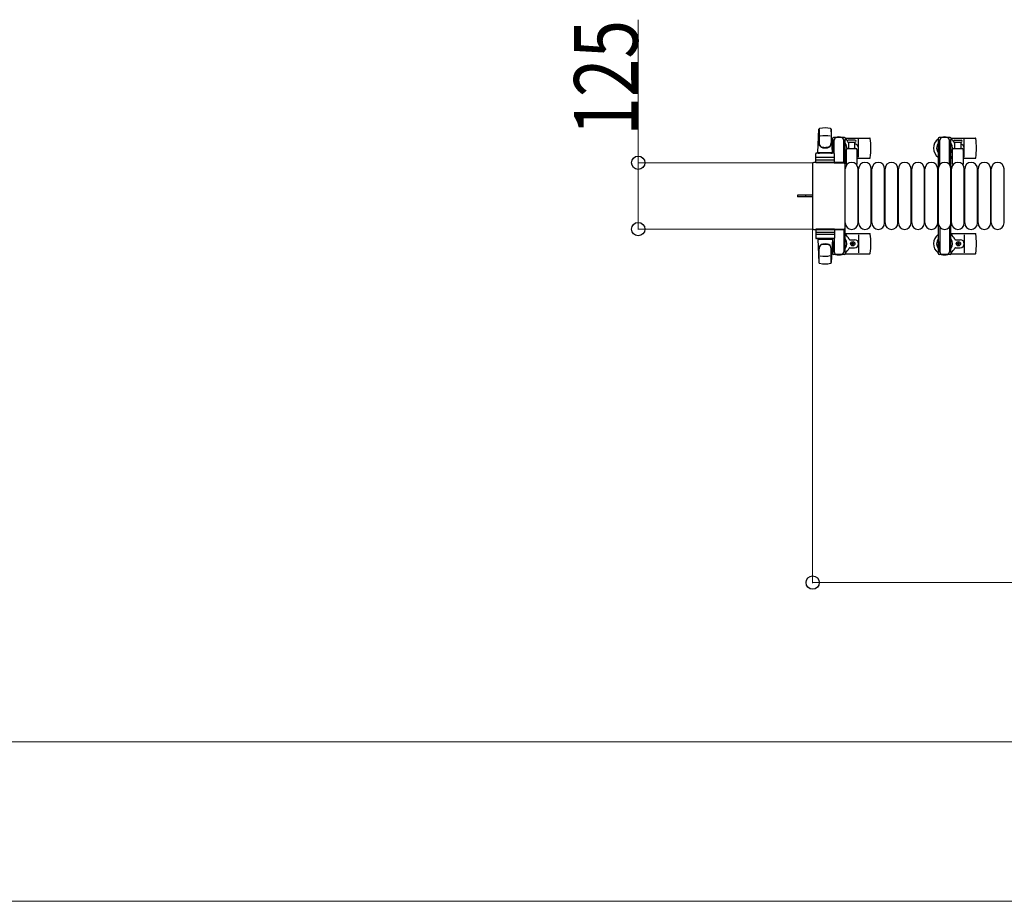
# Model space of a CAD drawing. Units: millimetres. Extents: x 0 to 33640, y 0 to 23760.
# Drawn here: x 6791 to 8646, y 4173 to 5832 of the extents above; entities that cross this region are included whole.
import ezdxf

# ---------------------------------------------------------------- set-up
doc = ezdxf.new("R2010")
doc.units = ezdxf.units.MM
doc.linetypes.add('YHIDDEN_1', pattern=[4, 3, -1])
for name, color, linetype, lineweight in [('YKK_13', 4, 'Continuous', 30), ('YKK_A1', 4, 'Continuous', 30), ('YKK_D', 6, 'Continuous', 13)]:
    doc.layers.add(name, color=color, linetype=linetype, lineweight=lineweight)
doc.styles.add('text-b', font='extslim2.shx', dxfattribs={"width": 0.8, "bigfont": 'extfont2.shx'})

msp = doc.modelspace()

# ---------------------------------------------------------------- linework, layer by layer
at = {"layer": 'YKK_13'}
for p, q in [((8294.1, 5582.1), (8296.5, 5626.1)), ((8296.6, 5625.7), (8296.6, 5600)), ((8319.6, 5626.5), (8319.6, 5599.3)), ((8322.1, 5582.1), (8319.6, 5626.1)), ((8321.8, 5608.6), (8321.8, 5605.8)), ((8321.8, 5605.8), (8325.1, 5605.8)), ((8323.3, 5602.3), (8324.1, 5602.3)), ((8323.3, 5591.8), (8323.3, 5602.3)), ((8344.4, 5610.6), (8323.8, 5610.6)), ((8324.1, 5588.8), (8324.1, 5605.8)), ((8325.1, 5581), (8325.1, 5605.6)), ((8343.1, 5605.8), (8346.4, 5605.8)), ((8343.1, 5563.1), (8343.1, 5605.6)), ((8344.1, 5588.8), (8344.1, 5605.8)), ((8344.9, 5602.3), (8344.1, 5602.3)), ((8344.9, 5591.8), (8344.9, 5602.3)), ((8346.1, 5609.6), (8392.2, 5609.6)), ((8346.4, 5605.8), (8346.4, 5608.6)), ((8358.1, 5605.6), (8351.8, 5605.6)), ((8351.8, 5601.6), (8364.3, 5601.6)), ((8352.6, 5590.1), (8352.6, 5601.6)), ((8364.3, 5605.6), (8358.1, 5605.6)), ((8363.6, 5601.6), (8363.6, 5590.1)), ((8371.1, 5573.6), (8371.1, 5607.6)), ((8545.1, 5609.6), (8591.2, 5609.6)), ((8551.8, 5605.6), (8564.3, 5605.6)), ((8551.8, 5601.6), (8564.3, 5601.6)), ((8552.6, 5590.1), (8552.6, 5601.6)), ((8563.6, 5601.6), (8563.6, 5590.1)), ((8570.1, 5573.6), (8570.1, 5607.6)), ((8294.1, 5582.1), (8322.1, 5582.1)), ((8295.1, 5581.1), (8295.1, 5582.1)), ((8295.1, 5582.1), (8321.1, 5582.1)), ((8321.1, 5581.1), (8321.1, 5582.1)), ((8324.9, 5585.8), (8323.3, 5591.8)), ((8324.9, 5585.8), (8325.1, 5585.8)), ((8343.3, 5585.8), (8343.1, 5585.8)), ((8343.3, 5585.8), (8344.9, 5591.8)), ((8348.1, 5560.3), (8348.1, 5588.1)), ((8350.1, 5590.1), (8366.1, 5590.1)), ((8368.1, 5588.1), (8368.1, 5560.3)), ((8548.1, 5560.3), (8548.1, 5588.1)), ((8550.1, 5590.1), (8566.1, 5590.1)), ((8568.1, 5588.1), (8568.1, 5560.3)), ((8343.1, 5563.6), (8286.6, 5563.6)), ((8286.6, 5563.6), (8286.6, 5563.6)), ((8290.6, 5563.1), (8290.6, 5580.1)), ((8291.5, 5568.6), (8324.7, 5568.6)), ((8324.6, 5581.1), (8291.6, 5581.1)), ((8324.6, 5573.1), (8291.6, 5573.1)), ((8295.1, 5581.1), (8297.5, 5581.1)), ((8318.7, 5581.1), (8321.1, 5581.1)), ((8325.6, 5563.1), (8325.6, 5580.1)), ((8343.1, 5563.6), (8343.1, 5563.6)), ((8346.1, 5571.6), (8348.1, 5571.6)), ((8368.1, 5571.6), (8392.2, 5571.6)), ((8545.1, 5571.6), (8548.1, 5571.6)), ((8568.1, 5571.6), (8591.2, 5571.6)), ((8284.1, 5561.1), (8284.1, 5440.1)), ((8284.1, 5561.1), (8284.1, 5561.1)), ((8325.6, 5563.1), (8290.6, 5563.1)), ((8325.1, 5563.1), (8343.1, 5563.1)), ((8345.6, 5440.1), (8345.6, 5561.1)), ((8345.6, 5561.1), (8345.6, 5561.1)), ((8346.1, 5449.6), (8346.1, 5551.6)), ((8370.1, 5449.6), (8370.1, 5551.6)), ((8371.1, 5449.6), (8371.1, 5551.6)), ((8395.1, 5449.6), (8395.1, 5551.6)), ((8396.1, 5449.6), (8396.1, 5551.6)), ((8420.1, 5449.6), (8420.1, 5551.6)), ((8421.1, 5449.6), (8421.1, 5551.6)), ((8445.1, 5449.6), (8445.1, 5551.6)), ((8446.1, 5449.6), (8446.1, 5551.6)), ((8470.1, 5449.6), (8470.1, 5551.6)), ((8471.1, 5449.6), (8471.1, 5551.6)), ((8495.1, 5449.6), (8495.1, 5551.6)), ((8496.1, 5449.6), (8496.1, 5551.6)), ((8520.1, 5449.6), (8520.1, 5551.6)), ((8521.1, 5449.6), (8521.1, 5551.6)), ((8545.1, 5449.6), (8545.1, 5551.6)), ((8546.1, 5449.6), (8546.1, 5551.6)), ((8570.1, 5449.6), (8570.1, 5551.6)), ((8571.1, 5449.6), (8571.1, 5551.6)), ((8595.1, 5449.6), (8595.1, 5551.6)), ((8596.1, 5449.6), (8596.1, 5551.6)), ((8620.1, 5449.6), (8620.1, 5551.6)), ((8621.1, 5449.6), (8621.1, 5551.6)), ((8645.1, 5449.6), (8645.1, 5551.6)), ((8271.6, 5502.1), (8256.1, 5502.1)), ((8256.1, 5502.1), (8256.1, 5499.1)), ((8271.6, 5499.1), (8256.1, 5499.1)), ((8284.1, 5502.1), (8271.6, 5502.1)), ((8284.1, 5499.1), (8271.6, 5499.1)), ((8284.1, 5440.1), (8284.1, 5440.1)), ((8286.6, 5437.6), (8343.1, 5437.6)), ((8286.6, 5437.6), (8286.6, 5437.6)), ((8325.6, 5438.1), (8290.6, 5438.1)), ((8290.6, 5438.1), (8290.6, 5421.1)), ((8325.1, 5438.1), (8343.1, 5438.1)), ((8325.6, 5438.1), (8325.6, 5421.1)), ((8343.1, 5438.1), (8343.1, 5395.6)), ((8343.1, 5437.6), (8343.1, 5437.6)), ((8345.6, 5440.1), (8345.6, 5440.1)), ((8291.5, 5432.6), (8324.7, 5432.6)), ((8324.6, 5428.1), (8291.6, 5428.1)), ((8324.6, 5420.1), (8291.6, 5420.1)), ((8294.1, 5419.1), (8322.1, 5419.1)), ((8294.1, 5419.1), (8296.5, 5375.1)), ((8295.1, 5420.1), (8297.5, 5420.1)), ((8295.1, 5420.1), (8295.1, 5419.1)), ((8295.1, 5419.1), (8321.1, 5419.1)), ((8318.7, 5420.1), (8321.1, 5420.1)), ((8322.1, 5419.1), (8319.6, 5375.1)), ((8321.1, 5420.1), (8321.1, 5419.1)), ((8324.9, 5415.4), (8323.3, 5409.4)), ((8324.9, 5415.4), (8325.1, 5415.4)), ((8325.1, 5420.3), (8325.1, 5395.6)), ((8343.3, 5415.4), (8343.1, 5415.4)), ((8343.3, 5415.4), (8344.9, 5409.4)), ((8346.1, 5429.6), (8392.2, 5429.6)), ((8354.4, 5418.1), (8363.6, 5418.1)), ((8371.1, 5427.6), (8371.1, 5393.6)), ((8545.1, 5429.6), (8591.2, 5429.6)), ((8553.4, 5418.1), (8562.6, 5418.1)), ((8570.1, 5427.6), (8570.1, 5393.6)), ((8296.6, 5375.5), (8296.6, 5401.3)), ((8319.6, 5374.7), (8319.6, 5401.9)), ((8323.3, 5409.4), (8323.3, 5398.9)), ((8323.3, 5398.9), (8324.1, 5398.9)), ((8324.1, 5412.4), (8324.1, 5395.4)), ((8344.1, 5412.4), (8344.1, 5395.4)), ((8344.9, 5398.9), (8344.1, 5398.9)), ((8344.9, 5409.4), (8344.9, 5398.9)), ((8354.4, 5403.1), (8363.6, 5403.1)), ((8357.9, 5410.2), (8357.9, 5411.1)), ((8357.9, 5411.1), (8358.8, 5411.1)), ((8358.8, 5410.2), (8357.9, 5410.2)), ((8359.6, 5411.9), (8359.6, 5412.8)), ((8359.6, 5412.8), (8360.5, 5412.8)), ((8359.6, 5408.4), (8359.6, 5409.3)), ((8360.5, 5408.4), (8359.6, 5408.4)), ((8360.5, 5412.8), (8360.5, 5411.9)), ((8360.5, 5409.3), (8360.5, 5408.4)), ((8361.4, 5411.1), (8362.3, 5411.1)), ((8362.3, 5410.2), (8361.4, 5410.2)), ((8362.3, 5411.1), (8362.3, 5410.2)), ((8553.4, 5403.1), (8562.6, 5403.1)), ((8556.9, 5410.2), (8556.9, 5411.1)), ((8556.9, 5411.1), (8557.8, 5411.1)), ((8557.8, 5410.2), (8556.9, 5410.2)), ((8558.6, 5411.9), (8558.6, 5412.8)), ((8558.6, 5412.8), (8559.5, 5412.8)), ((8558.6, 5408.4), (8558.6, 5409.3)), ((8559.5, 5408.4), (8558.6, 5408.4)), ((8559.5, 5412.8), (8559.5, 5411.9)), ((8559.5, 5409.3), (8559.5, 5408.4)), ((8560.4, 5411.1), (8561.3, 5411.1)), ((8561.3, 5410.2), (8560.4, 5410.2)), ((8561.3, 5411.1), (8561.3, 5410.2)), ((8321.8, 5392.6), (8321.8, 5395.4)), ((8321.8, 5395.4), (8325.1, 5395.4)), ((8344.4, 5390.6), (8323.8, 5390.6)), ((8343.1, 5395.4), (8346.4, 5395.4)), ((8346.1, 5391.6), (8392.2, 5391.6)), ((8346.4, 5395.4), (8346.4, 5392.6)), ((8545.1, 5391.6), (8591.2, 5391.6))]:
    msp.add_line(p, q, dxfattribs=at)
at = {"layer": 'YKK_13', "ltscale": 0.5}
for p, q in [((8520.8, 5608.6), (8520.8, 5605.8)), ((8520.8, 5605.8), (8524.1, 5605.8)), ((8522.3, 5602.3), (8523.1, 5602.3)), ((8522.3, 5591.8), (8522.3, 5602.3)), ((8543.4, 5610.6), (8522.8, 5610.6)), ((8523.1, 5588.8), (8523.1, 5605.8)), ((8524.1, 5559.6), (8524.1, 5605.6)), ((8542.1, 5605.8), (8545.4, 5605.8)), ((8542.1, 5559.6), (8542.1, 5605.6)), ((8543.1, 5588.8), (8543.1, 5605.8)), ((8543.9, 5602.3), (8543.1, 5602.3)), ((8543.9, 5591.8), (8543.9, 5602.3)), ((8545.4, 5605.8), (8545.4, 5608.6)), ((8523.9, 5585.8), (8522.3, 5591.8)), ((8523.9, 5585.8), (8524.1, 5585.8)), ((8542.3, 5585.8), (8542.1, 5585.8)), ((8542.3, 5585.8), (8543.9, 5591.8)), ((8524.1, 5441.7), (8524.1, 5395.6)), ((8542.1, 5441.7), (8542.1, 5395.6)), ((8523.9, 5415.4), (8522.3, 5409.4)), ((8523.9, 5415.4), (8524.1, 5415.4)), ((8542.3, 5415.4), (8542.1, 5415.4)), ((8542.3, 5415.4), (8543.9, 5409.4)), ((8522.3, 5409.4), (8522.3, 5398.9)), ((8522.3, 5398.9), (8523.1, 5398.9)), ((8523.1, 5412.4), (8523.1, 5395.4)), ((8543.1, 5412.4), (8543.1, 5395.4)), ((8543.9, 5398.9), (8543.1, 5398.9)), ((8543.9, 5409.4), (8543.9, 5398.9)), ((8520.8, 5392.6), (8520.8, 5395.4)), ((8520.8, 5395.4), (8524.1, 5395.4)), ((8543.4, 5390.6), (8522.8, 5390.6)), ((8542.1, 5395.4), (8545.4, 5395.4)), ((8545.4, 5395.4), (8545.4, 5392.6))]:
    msp.add_line(p, q, dxfattribs=at)
at = {"layer": 'YKK_13', "linetype": 'YHIDDEN_1'}
msp.add_line((8270.9, 5502.1), (8270.9, 5499.1), dxfattribs=at)
at = {"layer": 'YKK_13'}
for centre in [(8360.1, 5410.6), (8559.1, 5410.6)]:
    msp.add_circle(centre, 4, dxfattribs=at)
for centre, radius, start, end in [((8298, 5626.1), 1.5, 101.9774, 176.8314), ((8308.1, 5578.6), 50, 78.0536, 101.9464), ((8308.1, 5578.6), 50, 78.0226, 101.9464), ((8318.1, 5626.1), 1.5, 3.1686, 78.0226), ((8308.1, 5564), 50, 79.1233, 100.5495), ((8334.1, 5590.6), 21, 125.8535, 129.5337), ((8323.8, 5608.6), 2, 90, 180), ((8330.1, 5605.6), 5, 90, 180), ((8334.1, 5590.6), 21, 72.2472, 107.7528), ((8338.1, 5605.6), 5, 0, 90), ((8344.4, 5608.6), 2, 0, 90), ((8334.1, 5590.6), 21, 40.8348, 54.1465), ((8351.8, 5603.6), 2, 90, 180), ((8351.8, 5603.6), 2, 180, 270), ((8334.1, 5590.6), 21, 28.2425, 31.5882), ((8364.3, 5603.6), 2, 0, 90), ((8364.3, 5603.6), 2, 270, 0), ((8392.2, 5608.6), 1, 5.7392, 90), ((8213.1, 5590.6), 181, 354.2608, 5.7392), ((8533.1, 5590.6), 21, 125.8535, 235.1501), ((8533.1, 5590.6), 21, 72.2472, 107.7528), ((8533.1, 5590.6), 21, 36.9292, 54.1465), ((8551.8, 5603.6), 2, 90, 180), ((8551.8, 5603.6), 2, 180, 270), ((8533.1, 5590.6), 21, 22.7284, 32.5406), ((8564.3, 5603.6), 2, 0, 90), ((8564.3, 5603.6), 2, 270, 0), ((8591.2, 5612.1), 2.5, 270, 270), ((8591.2, 5608.6), 1, 5.7392, 90), ((8594.7, 5609), 2.5, 185.7392, 185.7392), ((8412.1, 5590.6), 181, 354.2608, 5.7392), ((8304.6, 5600.2), 8, 180, 263.7207), ((8304.6, 5599.3), 8, 180, 263.7207), ((8308.1, 5632), 40, 263.7207, 276.2793), ((8308.1, 5631.1), 40, 263.7207, 276.2793), ((8311.6, 5600.2), 8, 276.2793, 0), ((8311.6, 5599.3), 8, 276.2793, 0), ((8334.1, 5590.6), 15, 143.1301, 149.2775), ((8334.1, 5590.6), 15, 357.02, 36.8699), ((8334.1, 5590.6), 15, 323.1301, 338.9606), ((8350.1, 5588.1), 2, 90, 180), ((8363.6, 5590.6), 7.5, 306.8699, 90), ((8360.1, 5590.6), 4, 352.8196, 28.9549), ((8366.1, 5588.1), 2, 0, 90), ((8533.1, 5590.6), 15, 143.1301, 216.8699), ((8533.1, 5590.6), 15, 323.1301, 36.8699), ((8550.1, 5588.1), 2, 90, 180), ((8553.4, 5599.1), 1, 202.7284, 217.6629), ((8562.6, 5590.6), 7.5, 317.1666, 82.3377), ((8566.1, 5588.1), 2, 0, 90), ((8291.6, 5580.1), 1, 90, 180), ((8291.6, 5572.1), 1, 90, 180), ((8324.6, 5580.1), 1, 0, 90), ((8324.6, 5572.1), 1, 0, 90), ((8334.1, 5590.6), 21, 304.8499, 311.8103), ((8358.1, 5551.6), 12, 0, 180), ((8383.1, 5551.6), 12, 0, 180), ((8392.2, 5572.6), 1, 270, 354.2608), ((8408.1, 5551.6), 12, 0, 180), ((8433.1, 5551.6), 12, 0, 180), ((8458.1, 5551.6), 12, 0, 180), ((8483.1, 5551.6), 12, 0, 180), ((8508.1, 5551.6), 12, 0, 180), ((8533.1, 5551.6), 12, 0, 180), ((8533.1, 5590.6), 21, 304.8499, 315.5847), ((8558.1, 5551.6), 12, 0, 180), ((8583.1, 5551.6), 12, 0, 180), ((8591.2, 5572.6), 1, 270, 354.2608), ((8608.1, 5551.6), 12, 0, 180), ((8633.1, 5551.6), 12, 0, 180), ((8349.1, 5560.3), 1, 180, 258.0605), ((8367.1, 5560.3), 1, 281.9395, 0), ((8549.1, 5560.3), 1, 180, 258.0605), ((8567.1, 5560.3), 1, 281.9395, 0), ((8358.1, 5449.6), 12, 180, 0), ((8383.1, 5449.6), 12, 180, 0), ((8408.1, 5449.6), 12, 180, 0), ((8433.1, 5449.6), 12, 180, 0), ((8458.1, 5449.6), 12, 180, 0), ((8483.1, 5449.6), 12, 180, 0), ((8508.1, 5449.6), 12, 180, 0), ((8533.1, 5449.6), 12, 180, 0), ((8558.1, 5449.6), 12, 180, 0), ((8583.1, 5449.6), 12, 180, 0), ((8608.1, 5449.6), 12, 180, 0), ((8633.1, 5449.6), 12, 180, 0), ((8291.6, 5429.1), 1, 180, 270), ((8291.6, 5421.1), 1, 180, 270), ((8324.6, 5429.1), 1, 270, 0), ((8324.6, 5421.1), 1, 270, 0), ((8334.1, 5410.6), 21, 22.7284, 55.1501), ((8334.1, 5410.6), 15, 323.1301, 36.8699), ((8354.4, 5419.1), 1, 202.7284, 270), ((8363.6, 5410.6), 7.5, 270, 90), ((8392.2, 5428.6), 1, 5.7392, 90), ((8213.1, 5410.6), 181, 354.2608, 5.7392), ((8533.1, 5410.6), 21, 124.8499, 234.1465), ((8533.1, 5410.6), 15, 143.1301, 216.8699), ((8533.1, 5410.6), 21, 22.7284, 55.1501), ((8533.1, 5410.6), 15, 323.1301, 36.8699), ((8553.4, 5419.1), 1, 202.7284, 270), ((8562.6, 5410.6), 7.5, 270, 90), ((8591.2, 5428.6), 1, 5.7392, 90), ((8412.1, 5410.6), 181, 354.2608, 5.7392), ((8304.6, 5401.9), 8, 96.2793, 180), ((8304.6, 5401.1), 8, 96.2793, 180), ((8308.1, 5370.1), 40, 83.7207, 96.2793), ((8308.1, 5369.3), 40, 83.7207, 96.2793), ((8311.6, 5401.9), 8, 0, 83.7207), ((8311.6, 5401.1), 8, 0, 83.7207), ((8334.1, 5410.6), 15, 210.7225, 216.8699), ((8334.1, 5410.6), 21, 305.8535, 337.2716), ((8354.4, 5402.1), 1, 90, 157.2716), ((8358.8, 5411.9), 0.88, 270, 0), ((8358.8, 5409.3), 0.88, 0, 90), ((8361.4, 5411.9), 0.88, 180, 270), ((8361.4, 5409.3), 0.88, 90, 180), ((8533.1, 5410.6), 21, 305.8535, 337.2716), ((8553.4, 5402.1), 1, 90, 157.2716), ((8557.8, 5411.9), 0.88, 270, 0), ((8557.8, 5409.3), 0.88, 0, 90), ((8560.4, 5411.9), 0.88, 180, 270), ((8560.4, 5409.3), 0.88, 90, 180), ((8308.1, 5437.2), 50, 259.4505, 280.8767), ((8334.1, 5410.6), 21, 230.4663, 234.1465), ((8323.8, 5392.6), 2, 180, 270), ((8330.1, 5395.6), 5, 180, 270), ((8334.1, 5410.6), 21, 252.2472, 287.7528), ((8338.1, 5395.6), 5, 270, 0), ((8344.4, 5392.6), 2, 270, 0), ((8392.2, 5392.6), 1, 270, 354.2608), ((8533.1, 5410.6), 21, 252.2472, 287.7528), ((8591.2, 5392.6), 1, 270, 354.2608), ((8298, 5375.2), 1.5, 183.1686, 258.0226), ((8308.1, 5422.6), 50, 258.0536, 281.9464), ((8308.1, 5422.6), 50, 258.0536, 281.9774), ((8318.1, 5375.2), 1.5, 281.9774, 356.8314)]:
    msp.add_arc(centre, radius, start, end, dxfattribs=at)
at = {"layer": 'YKK_13', "ltscale": 0.5}
for centre, radius, start, end in [((8522.8, 5608.6), 2, 90, 180), ((8529.1, 5605.6), 5, 90, 180), ((8537.1, 5605.6), 5, 0, 90), ((8543.4, 5608.6), 2, 0, 90), ((8522.8, 5392.6), 2, 180, 270), ((8529.1, 5395.6), 5, 180, 270), ((8537.1, 5395.6), 5, 270, 0), ((8543.4, 5392.6), 2, 270, 0)]:
    msp.add_arc(centre, radius, start, end, dxfattribs=at)
at = {"layer": 'YKK_13'}
for centre, major_axis, start_param, end_param in [((8286.6, 5561.1), (1.77, -1.77), 2.358058, 3.925127), ((8343.1, 5561.1), (-1.77, -1.77), 2.358058, 3.925127), ((8286.6, 5440.1), (-1.77, -1.77), 5.499651, 7.06672), ((8343.1, 5440.1), (1.77, -1.77), 5.499651, 7.06672)]:
    msp.add_ellipse(centre, major_axis=major_axis, ratio=0.997169, start_param=start_param, end_param=end_param, dxfattribs=at)
at = {"layer": 'YKK_A1', "ltscale": 0.5}
for p, q in [((8322.1, 5605.6), (8322.1, 5581.1)), ((8324.1, 5605.6), (8322.1, 5605.6)), ((8346.1, 5605.6), (8344.1, 5605.6)), ((8346.1, 5395.6), (8346.1, 5605.6)), ((8521.1, 5605.6), (8521.1, 5395.6)), ((8523.1, 5605.6), (8521.1, 5605.6)), ((8545.1, 5605.6), (8543.1, 5605.6)), ((8545.1, 5395.6), (8545.1, 5605.6)), ((8322.1, 5420.1), (8322.1, 5395.6)), ((8322.1, 5395.6), (8325.1, 5395.6)), ((8343.1, 5395.6), (8346.1, 5395.6)), ((8521.1, 5395.6), (8524.1, 5395.6)), ((8542.1, 5395.6), (8545.1, 5395.6))]:
    msp.add_line(p, q, dxfattribs=at)
at = {"layer": 'YKK_D'}
for p, q in [((7956.1, 5563.1), (7956.1, 5832.3)), ((8285.6, 5563.1), (7955.1, 5563.1)), ((7956.1, 5438.1), (7956.1, 5563.1)), ((8285.6, 5438.1), (7955.1, 5438.1)), ((8284.6, 5439.1), (8284.6, 4771.6)), ((8284.6, 4772.6), (9231.6, 4772.6)), ((9231.6, 4472.6), (3184.6, 4472.6)), ((9231.6, 4172.6), (2023.6, 4172.6))]:
    msp.add_line(p, q, dxfattribs=at)
at = {"layer": 'YKK_D', "linetype": 'ByBlock', "lineweight": -2}
for centre in [(7956.1, 5563.1), (7956.1, 5438.1), (8284.6, 4772.6)]:
    msp.add_circle(centre, 12.5, dxfattribs=at)

# ---------------------------------------------------------------- texts
at = {"layer": 'YKK_D', "style": 'text-b', "width": 0.8}
msp.add_text('125', height=120, rotation=90, dxfattribs=at).set_placement((7955.3, 5613.9))

doc.saveas('drawing.dxf')
